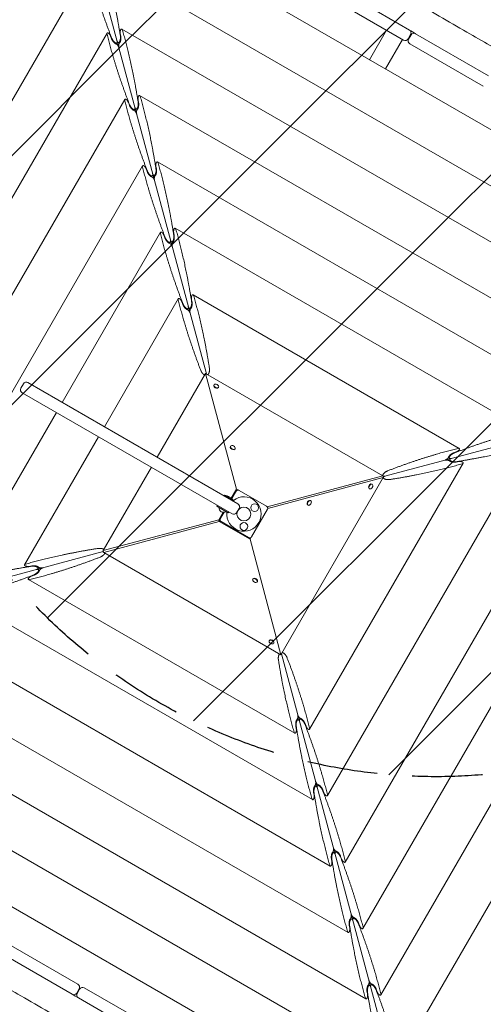
# Model space of a CAD drawing. Units: millimetres. Extents: x -4162 to 3883, y -5712 to 7047.
# Drawn here: x -675 to 160, y 25 to 1801 of the extents above; entities that cross this region are included whole.
import ezdxf

# ---------------------------------------------------------------- set-up
doc = ezdxf.new("R2010")
doc.units = ezdxf.units.MM
doc.header["$LTSCALE"] = 20
doc.linetypes.add('HIDDEN', pattern=[9.525, 6.35, -3.175])
for name, color, linetype in [('2d', 230, 'Continuous'), ('EN-Free_Space', 10, 'HIDDEN'), ('EN-Free_Space_Hatch', 10, 'HIDDEN')]:
    doc.layers.add(name, color=color, linetype=linetype)

msp = doc.modelspace()

# ---------------------------------------------------------------- hatches: boundary and pattern name
at = {"layer": 'EN-Free_Space_Hatch'}
h = msp.add_hatch(dxfattribs=at)
h.set_pattern_fill('ANSI31', color=256, scale=100)
edge = h.paths.add_edge_path()
edge.add_line((3031.4, 4555.6), (941.4, 935.6))
edge.add_arc((75.4, 1435.6), 1000, 150, 330, ccw=False)
edge.add_line((-790.6, 1935.6), (1299.4, 5555.6))
edge.add_arc((2165.4, 5055.6), 1000, -30, 150, ccw=False)

# ---------------------------------------------------------------- linework, layer by layer
at = {"layer": '2d', "lineweight": 0}
for p, q in [((-570.5, 2026.2), (-338.9, 1161.9)), ((-555.5, 2023.6), (835.9, 1220.3)), ((-523.4, 1903.8), (716.1, 1188.2)), ((-1265.7, 657.2), (-550.1, 1896.6)), ((-65.8, 1835.9), (27.2, 1782.2)), ((16.7, 1764), (-76.3, 1817.7)), ((-1145.9, 689.3), (-518, 1776.8)), ((-494.1, 1776.1), (-493.2, 1771)), ((-491.3, 1784), (596.3, 1156.1)), ((-14.3, 1781.9), (-45, 1728.8)), ((-509.8, 1766.6), (-511.6, 1771.4)), ((-501.4, 1757.1), (-500, 1759.4)), ((-498.1, 1759.9), (-495.8, 1758.6)), ((14.9, 1765.1), (-15.8, 1712)), ((29.4, 1774), (24.9, 1766.2)), ((25.7, 1765.7), (30.2, 1773.5)), ((38.4, 1775.7), (169.8, 1699.9)), ((160.4, 1681.1), (27.9, 1757.5)), ((-1026.1, 721.4), (-485.9, 1657)), ((-462, 1656.3), (-461.1, 1651.2)), ((-459.2, 1664.2), (476.5, 1124)), ((-477.7, 1646.8), (-479.5, 1651.6)), ((-469.3, 1637.2), (-467.9, 1639.6)), ((-466, 1640.1), (-463.7, 1638.7)), ((-906.2, 753.5), (-453.8, 1537.2)), ((-445.6, 1527), (-447.4, 1531.8)), ((-429.9, 1536.5), (-429, 1531.4)), ((-427.1, 1544.4), (356.7, 1091.9)), ((-437.2, 1517.4), (-435.8, 1519.8)), ((-433.9, 1520.3), (-431.6, 1518.9)), ((-395, 1424.6), (236.9, 1059.8)), ((-598.8, 1110.6), (-421.7, 1417.4)), ((-413.5, 1407.2), (-415.3, 1412)), ((-397.8, 1416.7), (-396.9, 1411.6)), ((-405.1, 1397.6), (-403.7, 1400)), ((-401.8, 1400.5), (-399.5, 1399.1)), ((-522.8, 1066.7), (-389.5, 1297.6)), ((-365.7, 1296.9), (-364.8, 1291.8)), ((-362.9, 1304.8), (117.1, 1027.7)), ((-381.4, 1287.4), (-383.2, 1292.2)), ((-373, 1277.8), (-371.6, 1280.2)), ((-369.7, 1280.7), (-367.4, 1279.3)), ((845.6, 1208.6), (-19.7, 976.7)), ((-340.3, 1162.7), (-427.5, 1011.7)), ((-284.5, 954.4), (-340.3, 1162.7)), ((-20.8, 978.3), (-340.3, 1162.7)), ((723.2, 1161.5), (7.6, -77.9)), ((-668.8, 1144.1), (-673.3, 1136.3)), ((-282, 927.7), (-660.6, 1146.3)), ((-325.4, 1139.6), (-325.5, 1140.5)), ((-324.9, 1142.6), (-325.3, 1141.9)), ((-316.9, 1137.9), (-317.2, 1137.2)), ((-671.1, 1128.1), (-292.5, 909.5)), ((-319.2, 1136), (-318.3, 1136.3)), ((603.4, 1129.4), (-24.5, 41.9)), ((-786.4, 785.6), (-609.3, 1092.4)), ((483.6, 1097.3), (-56.6, 161.7)), ((-666.6, 817.7), (-533.3, 1048.6)), ((363.8, 1065.2), (-88.7, 281.5)), ((-295.2, 1031.8), (-295.6, 1031.1)), ((244, 1033.1), (-120.8, 401.3)), ((-295.7, 1028.8), (-295.8, 1029.7)), ((-289.5, 1025.2), (-288.7, 1025.5)), ((-287.2, 1027.1), (-287.6, 1026.4)), ((106.8, 1019.5), (111.6, 1021.3)), ((124.2, 1001), (-152.9, 521.1)), ((97.3, 1011.1), (99.6, 1009.7)), ((100.1, 1007.9), (98.8, 1005.5)), ((116.3, 1003.8), (111.2, 1002.9)), ((-438, 993.5), (-524.8, 843.2)), ((-20.8, 978.3), (-229.1, 922.4)), ((-19.7, 976.8), (-20.8, 978.3)), ((-20.5, 977.8), (-20.2, 977.6)), ((-20, 975), (-19.7, 976.8)), ((-228.2, 919.2), (-20, 975)), ((-204.4, 655.5), (-20, 975)), ((-39.9, 962.9), (-40.6, 963.3)), ((-19.7, 975.8), (-19.9, 975.3)), ((-306.6, 943.1), (-307.1, 942.2)), ((-306.6, 943.1), (-289.3, 933.1)), ((-284.5, 954.4), (-294.1, 937.9)), ((-292.9, 936.9), (-283.9, 952.3)), ((-280.5, 952.1), (-284.5, 954.4)), ((-283.3, 951.9), (-283.9, 952.3)), ((-279.7, 951.7), (-230.3, 923.2)), ((-44.6, 954.9), (-45.3, 955.3)), ((-320.3, 923.3), (-319.3, 925)), ((-289.3, 933.1), (-289.8, 932.2)), ((-155.4, 925.2), (-156.1, 925.6)), ((-150.7, 933.2), (-151.4, 933.6)), ((-299.6, 911.3), (-320.3, 923.3)), ((-308.7, 912.4), (-316.5, 899)), ((-306.9, 912.5), (-315.6, 897.5)), ((-299.6, 911.3), (-298.6, 913)), ((-279.8, 919.5), (-284.3, 911.7)), ((-228.8, 917.8), (-257.3, 868.4)), ((-229.1, 922.4), (-229.6, 922.7)), ((-229.1, 922.4), (-228, 921)), ((-228.4, 920.9), (-228, 921)), ((-228.4, 919), (-228.2, 919.2)), ((-228, 921), (-228.2, 919.2)), ((-316.5, 899), (-524.8, 843.2)), ((-523.9, 840), (-315.6, 895.8)), ((-316.7, 897.2), (-316.5, 899)), ((-315.6, 897.5), (-316.7, 897.2)), ((-315.6, 895.8), (-316.7, 897.2)), ((-315.6, 897.5), (-312.9, 896)), ((-315.6, 895.8), (-260.2, 863.8)), ((-262.8, 867), (-312.2, 895.5)), ((-262, 866.6), (-260.8, 865.9)), ((-260.8, 865.9), (-260.5, 866.4)), ((-260.2, 863.8), (-258.1, 867.4)), ((-204.4, 655.5), (-260.2, 863.8)), ((-1388, 610.1), (-524.9, 841.4)), ((-524.8, 843.2), (-525, 841.4)), ((-525, 841.4), (-523.9, 840)), ((-523.9, 840), (-204.4, 655.5)), ((-658.8, 814.9), (-653.7, 815.8)), ((-642.6, 810.8), (-641.2, 813.2)), ((-639.7, 807.6), (-642.1, 809)), ((-179.6, 513.9), (-659.5, 791)), ((-649.2, 799.2), (-654.1, 797.4)), ((-255.3, 791.6), (-254.9, 792.3)), ((-247.2, 786.9), (-246.8, 787.6)), ((-147.5, 394.1), (-779.3, 758.9)), ((-115.4, 274.3), (-899.1, 726.8)), ((-83.3, 154.5), (-1018.9, 694.7)), ((-225.6, 680.8), (-225.2, 681.5)), ((-217.5, 676.1), (-217.2, 676.8)), ((-51.2, 34.7), (-1138.7, 662.6)), ((28, -207.5), (-203.6, 657)), ((-19.1, -85.1), (-1258.5, 630.5)), ((13, -204.9), (-1378.3, 598.4)), ((-172.7, 538), (-175.1, 539.4)), ((-169.5, 540.9), (-170.9, 538.5)), ((-176.8, 521.8), (-177.6, 526.9)), ((-161, 531.3), (-159.2, 526.5)), ((-140.6, 418.2), (-143, 419.6)), ((-137.4, 421.1), (-138.8, 418.7)), ((-128.9, 411.5), (-127.1, 406.7)), ((-144.7, 402), (-145.5, 407.1)), ((-112.6, 282.2), (-113.4, 287.3)), ((-108.5, 298.4), (-110.9, 299.8)), ((-105.3, 301.3), (-106.7, 298.9)), ((-96.8, 291.7), (-95, 286.9)), ((-76.4, 178.6), (-78.8, 180)), ((-73.2, 181.5), (-74.6, 179.1)), ((-80.5, 162.4), (-81.3, 167.5)), ((-64.7, 171.9), (-62.9, 167.1)), ((-702.8, 137.6), (-570.4, 61.2)), ((-580.9, 43), (-712.2, 118.8)), ((-559.1, 54.7), (-466.2, 1)), ((-44.3, 58.8), (-46.7, 60.1)), ((-41.1, 61.6), (-42.5, 59.3)), ((-568.2, 53), (-572.7, 45.2)), ((-571.8, 44.7), (-567.3, 52.5)), ((-476.7, -17.2), (-569.6, 36.5)), ((-48.4, 42.6), (-49.2, 47.7)), ((-32.6, 52.1), (-30.8, 47.3))]:
    msp.add_line(p, q, dxfattribs=at)
for centre, radius in [((-251.7, 920.6), 7), ((-271.2, 909.3), 12.5), ((-271.2, 886.8), 7)]:
    msp.add_circle(centre, radius, dxfattribs=at)
for centre, radius, start, end in [((24.2, 1777), 6, 330, 60), ((35.4, 1770.5), 6, 60, 150), ((19.7, 1769.2), 6, 240, 330), ((30.9, 1762.7), 6, 150, 240), ((-663.6, 1141.1), 6, 60, 150), ((-668.1, 1133.3), 6, 150, 240), ((-309.9, 917.3), 26, 37.3801, 82.6199), ((-281.7, 948.3), 4, 60, 150), ((-271.2, 909.3), 31, 173.78, 127.3596), ((-285, 922.5), 6, 330, 60), ((-308.3, 920.2), 7.77, 175.6954, 304.3046), ((-289.5, 914.7), 6, 240, 330), ((-232.3, 919.8), 4, 330, 60), ((-310.2, 898.9), 4, 150, 240), ((-260.8, 870.4), 4, 240, 330), ((-573.4, 56), 6, 330, 60), ((-562.1, 49.5), 6, 60, 150), ((-577.9, 48.2), 6, 240, 330), ((-566.6, 41.7), 6, 150, 240)]:
    msp.add_arc(centre, radius, start, end, dxfattribs=at)
at = {"layer": '2d', "lineweight": 0, "extrusion": (0, 0, -1)}
for centre, major_axis, start_param, end_param in [((-321.3, 1139.6), (4.03, -2.33), 0, 3.141593), ((-320.9, 1140.2), (4.03, -2.33), -3.141592653589777, 3.141592653589809), ((-291.6, 1028.8), (4.03, -2.33), 0, 3.141593), ((-291.2, 1029.4), (4.03, -2.33), -3.141592653589777, 3.141592653589809), ((-42.9, 959.3), (-2.33, -4.03), 0, 3.141593), ((-42.3, 958.9), (-2.33, -4.03), -3.141592653589798, 3.141592653589788), ((-153.7, 929.6), (-2.33, -4.03), 0, 3.141593), ((-153.1, 929.2), (-2.33, -4.03), -3.141592653589802, 3.141592653589784), ((-251.2, 789.3), (-4.03, 2.33), -3.141592653589781, 3.141592653589805), ((-250.9, 789.9), (-4.03, 2.33), 0, 3.141593), ((-221.6, 678.5), (-4.03, 2.33), -3.141592653589781, 3.141592653589805), ((-221.2, 679.1), (-4.03, 2.32), 0, 3.141593)]:
    msp.add_ellipse(centre, major_axis=major_axis, ratio=0.642788, start_param=start_param, end_param=end_param, dxfattribs=at)
at = {"layer": '2d', "lineweight": 0}
for points in [[(-470.9, 2121.7), (-468, 2120), (-465.1, 2118.3), (-453.6, 2111.6), (-445, 2106.6), (-419, 2091.8), (-401.6, 2081.9), (-363.7, 2060.8), (-343.3, 2049.4), (-293.4, 2021.7), (-263.9, 2005.4), (-201.8, 1970.6), (-169.1, 1952), (-111.3, 1918.8), (-86.2, 1904.1), (-30.3, 1871.6), (0.4, 1853.6), (64.4, 1816.6), (97.5, 1797.5), (158.8, 1762.4), (186.8, 1746.4), (241.2, 1715.3), (267.6, 1700.2), (322.7, 1668.7), (351.3, 1652.2), (424.4, 1610.2), (468.8, 1584.6), (552.6, 1536.3), (592, 1513.5), (655.5, 1476.6), (679.5, 1462.6), (727.5, 1434.6), (751.4, 1420.6), (801.4, 1391.3), (827.5, 1376.1), (882.4, 1343.9), (911.2, 1327), (947.2, 1306.1), (954.3, 1301.9), (961.5, 1297.7)], [(-71.5, -303), (-74.4, -301.3), (-77.3, -299.6), (-88.8, -292.9), (-97.5, -287.9), (-123.5, -273.1), (-140.9, -263.2), (-178.7, -242.1), (-199.1, -230.7), (-249, -203), (-278.5, -186.7), (-340.7, -151.9), (-373.3, -133.3), (-431.1, -100.1), (-456.3, -85.4), (-512.2, -52.9), (-542.9, -35), (-606.8, 2.1), (-640, 21.2), (-701.2, 56.3), (-729.2, 72.3), (-783.7, 103.4), (-810.1, 118.5), (-865.1, 150), (-893.8, 166.5), (-966.8, 208.5), (-1011.2, 234.1), (-1095, 282.4), (-1134.5, 305.2), (-1197.9, 342.1), (-1222, 356.1), (-1269.9, 384.1), (-1293.8, 398.1), (-1343.8, 427.4), (-1369.9, 442.6), (-1424.8, 474.8), (-1453.7, 491.6), (-1489.6, 512.6), (-1496.8, 516.8), (-1503.9, 521)]]:
    msp.add_open_spline(points, degree=3, knots=[0, 0, 0, 0, 10.000008, 10.000008, 40.000183, 40.000183, 99.975305, 99.975305, 170.153996, 170.153996, 271.404808, 271.404808, 384.189086, 384.189086, 471.63619, 471.63619, 578.544548, 578.544548, 693.697056, 693.697056, 790.694124, 790.694124, 882.320884, 882.320884, 981.800231, 981.800231, 1136.089859, 1136.089859, 1273.128042, 1273.128042, 1356.745009, 1356.745009, 1439.961912, 1439.961912, 1530.759519, 1530.759519, 1631.018686, 1631.018686, 1655.817734, 1655.817734, 1655.817734, 1655.817734], dxfattribs=at)
for points, weights in [([(-493.9, 1771.5), (-501.2, 1818.1), (-510.6, 1861.7), (-522.2, 1901.9)], [1, 0.995469323614, 0.995469323614, 1]), ([(-550.1, 1894.4), (-540.1, 1853.8), (-526.4, 1811.3), (-509.4, 1767.4)], [1, 0.995469323614, 0.995469323614, 1]), ([(-515.8, 1776.9), (-517.7, 1778), (-518.6, 1777.1), (-518, 1774.6)], [1, 0.812149832748, 0.812149832748, 1]), ([(-511.6, 1771.4), (-512.5, 1773.8), (-514.2, 1776), (-515.8, 1776.9)], [1, 0.844029628746, 0.844029628746, 1]), ([(-493.2, 1783), (-494.1, 1781.3), (-494.5, 1778.6), (-494.1, 1776.1)], [1, 0.844029628746, 0.844029628746, 1]), ([(-490.1, 1782.1), (-490.8, 1784.5), (-492.1, 1784.9), (-493.2, 1783)], [1, 0.812149832748, 0.812149832748, 1]), ([(-461.8, 1651.7), (-469.1, 1698.3), (-478.5, 1741.9), (-490.1, 1782.1)], [1, 0.995469323614, 0.995469323614, 1]), ([(-518, 1774.6), (-508, 1734), (-494.3, 1691.5), (-477.3, 1647.6)], [1, 0.995469323614, 0.995469323614, 1]), ([(-501.9, 1757.2), (-504.8, 1758.1), (-508.1, 1762), (-509.8, 1766.6)], [1, 0.790789543051, 0.790789543051, 1]), ([(-509.4, 1767.4), (-504.9, 1755.7), (-497, 1752.1), (-500, 1763)], [1, 0.400420614057, 0.400420614057, 1]), ([(-500, 1763), (-497, 1752.1), (-492, 1759.2), (-493.9, 1771.5)], [1, 0.400420614057, 0.400420614057, 1]), ([(-495.9, 1758.3), (-497, 1756.4), (-497.3, 1753.2), (-496.6, 1750.6)], [1, 0.804737854124, 0.804737854124, 1]), ([(-495.4, 1759), (-495.6, 1758.8), (-495.8, 1758.6), (-495.9, 1758.3)], [1, 0.995486137252, 0.995486137252, 1]), ([(-493.2, 1771), (-492.4, 1766.2), (-493.3, 1761.1), (-495.4, 1759)], [1, 0.790789543051, 0.790789543051, 1]), ([(-501.1, 1756.9), (-501.4, 1757.1), (-501.6, 1757.2), (-501.9, 1757.2)], [1, 0.995486137252, 0.995486137252, 1]), ([(-496.6, 1750.6), (-497.3, 1753.2), (-499.2, 1755.8), (-501.1, 1756.9)], [1, 0.804737854124, 0.804737854124, 1]), ([(-483.7, 1657.1), (-485.6, 1658.2), (-486.5, 1657.3), (-485.9, 1654.8)], [1, 0.812149832748, 0.812149832748, 1]), ([(-485.9, 1654.8), (-475.9, 1614.2), (-462.2, 1571.7), (-445.2, 1527.8)], [1, 0.995469323614, 0.995469323614, 1]), ([(-479.5, 1651.6), (-480.4, 1654), (-482.1, 1656.2), (-483.7, 1657.1)], [1, 0.844029628746, 0.844029628746, 1]), ([(-467.9, 1643.2), (-464.9, 1632.3), (-459.9, 1639.4), (-461.8, 1651.7)], [1, 0.400420614057, 0.400420614057, 1]), ([(-461.1, 1663.2), (-462, 1661.5), (-462.4, 1658.8), (-462, 1656.3)], [1, 0.844029628746, 0.844029628746, 1]), ([(-458, 1662.3), (-458.7, 1664.7), (-460, 1665.1), (-461.1, 1663.2)], [1, 0.812149832748, 0.812149832748, 1]), ([(-429.7, 1531.9), (-437, 1578.4), (-446.4, 1622.1), (-458, 1662.3)], [1, 0.995469323614, 0.995469323614, 1]), ([(-469.8, 1637.4), (-472.7, 1638.3), (-476, 1642.2), (-477.7, 1646.8)], [1, 0.790789543051, 0.790789543051, 1]), ([(-477.3, 1647.6), (-472.8, 1635.9), (-464.9, 1632.3), (-467.9, 1643.2)], [1, 0.400420614057, 0.400420614057, 1]), ([(-469, 1637.1), (-469.3, 1637.3), (-469.5, 1637.4), (-469.8, 1637.4)], [1, 0.995486137252, 0.995486137252, 1]), ([(-464.5, 1630.8), (-465.2, 1633.4), (-467.1, 1636), (-469, 1637.1)], [1, 0.804737854124, 0.804737854124, 1]), ([(-463.8, 1638.5), (-464.9, 1636.6), (-465.2, 1633.4), (-464.5, 1630.8)], [1, 0.804737854124, 0.804737854124, 1]), ([(-463.3, 1639.2), (-463.5, 1639), (-463.7, 1638.8), (-463.8, 1638.5)], [1, 0.995486137252, 0.995486137252, 1]), ([(-461.1, 1651.2), (-460.3, 1646.4), (-461.2, 1641.3), (-463.3, 1639.2)], [1, 0.790789543051, 0.790789543051, 1]), ([(-451.6, 1537.3), (-453.5, 1538.4), (-454.4, 1537.5), (-453.8, 1535)], [1, 0.812149832748, 0.812149832748, 1]), ([(-453.8, 1535), (-443.8, 1494.4), (-430.1, 1451.9), (-413.1, 1408)], [1, 0.995469323614, 0.995469323614, 1]), ([(-447.4, 1531.8), (-448.3, 1534.2), (-450, 1536.4), (-451.6, 1537.3)], [1, 0.844029628746, 0.844029628746, 1]), ([(-445.2, 1527.8), (-440.7, 1516.1), (-432.8, 1512.5), (-435.8, 1523.4)], [1, 0.400420614057, 0.400420614057, 1]), ([(-435.8, 1523.4), (-432.8, 1512.5), (-427.8, 1519.6), (-429.7, 1531.9)], [1, 0.400420614057, 0.400420614057, 1]), ([(-429, 1531.4), (-428.2, 1526.6), (-429.1, 1521.5), (-431.2, 1519.4)], [1, 0.790789543051, 0.790789543051, 1]), ([(-429, 1543.4), (-429.9, 1541.7), (-430.3, 1539), (-429.9, 1536.5)], [1, 0.844029628746, 0.844029628746, 1]), ([(-425.9, 1542.5), (-426.6, 1544.9), (-427.9, 1545.3), (-429, 1543.4)], [1, 0.812149832748, 0.812149832748, 1]), ([(-397.6, 1412.1), (-404.9, 1458.6), (-414.3, 1502.3), (-425.9, 1542.5)], [1, 0.995469323614, 0.995469323614, 1]), ([(-437.7, 1517.6), (-440.6, 1518.5), (-443.9, 1522.4), (-445.6, 1527)], [1, 0.790789543051, 0.790789543051, 1]), ([(-436.9, 1517.3), (-437.2, 1517.5), (-437.4, 1517.6), (-437.7, 1517.6)], [1, 0.995486137252, 0.995486137252, 1]), ([(-432.4, 1511), (-433.1, 1513.6), (-435, 1516.2), (-436.9, 1517.3)], [1, 0.804737854124, 0.804737854124, 1]), ([(-431.7, 1518.7), (-432.8, 1516.8), (-433.1, 1513.6), (-432.4, 1511)], [1, 0.804737854124, 0.804737854124, 1]), ([(-431.2, 1519.4), (-431.4, 1519.2), (-431.6, 1519), (-431.7, 1518.7)], [1, 0.995486137252, 0.995486137252, 1]), ([(-396.9, 1423.6), (-397.8, 1421.9), (-398.2, 1419.2), (-397.8, 1416.7)], [1, 0.844029628746, 0.844029628746, 1]), ([(-393.8, 1422.7), (-394.5, 1425.1), (-395.8, 1425.5), (-396.9, 1423.6)], [1, 0.812149832748, 0.812149832748, 1]), ([(-365.5, 1292.3), (-372.8, 1338.8), (-382.2, 1382.5), (-393.8, 1422.7)], [1, 0.995469323614, 0.995469323614, 1]), ([(-419.5, 1417.5), (-421.4, 1418.6), (-422.3, 1417.7), (-421.7, 1415.2)], [1, 0.812149832748, 0.812149832748, 1]), ([(-421.7, 1415.2), (-411.7, 1374.6), (-398, 1332.1), (-381, 1288.1)], [1, 0.995469323614, 0.995469323614, 1]), ([(-415.3, 1412), (-416.2, 1414.4), (-417.9, 1416.6), (-419.5, 1417.5)], [1, 0.844029628746, 0.844029628746, 1]), ([(-405.6, 1397.8), (-408.5, 1398.7), (-411.8, 1402.6), (-413.5, 1407.2)], [1, 0.790789543051, 0.790789543051, 1]), ([(-413.1, 1408), (-408.6, 1396.3), (-400.7, 1392.7), (-403.7, 1403.6)], [1, 0.400420614057, 0.400420614057, 1]), ([(-403.7, 1403.6), (-400.7, 1392.7), (-395.7, 1399.7), (-397.6, 1412.1)], [1, 0.400420614057, 0.400420614057, 1]), ([(-396.9, 1411.6), (-396.1, 1406.8), (-397, 1401.7), (-399.1, 1399.6)], [1, 0.790789543051, 0.790789543051, 1]), ([(-404.8, 1397.5), (-405.1, 1397.7), (-405.3, 1397.8), (-405.6, 1397.8)], [1, 0.995486137252, 0.995486137252, 1]), ([(-400.3, 1391.2), (-401, 1393.8), (-402.9, 1396.4), (-404.8, 1397.5)], [1, 0.804737854124, 0.804737854124, 1]), ([(-399.6, 1398.9), (-400.7, 1397), (-401, 1393.8), (-400.3, 1391.2)], [1, 0.804737854124, 0.804737854124, 1]), ([(-399.1, 1399.6), (-399.3, 1399.4), (-399.5, 1399.2), (-399.6, 1398.9)], [1, 0.995486137252, 0.995486137252, 1]), ([(-387.4, 1297.7), (-389.3, 1298.8), (-390.2, 1297.9), (-389.6, 1295.4)], [1, 0.812149832748, 0.812149832748, 1]), ([(-383.2, 1292.2), (-384.1, 1294.6), (-385.8, 1296.8), (-387.4, 1297.7)], [1, 0.844029628746, 0.844029628746, 1]), ([(-364.8, 1303.8), (-365.7, 1302.1), (-366.1, 1299.4), (-365.7, 1296.9)], [1, 0.844029628746, 0.844029628746, 1]), ([(-361.7, 1302.8), (-362.4, 1305.3), (-363.7, 1305.7), (-364.8, 1303.8)], [1, 0.812149832748, 0.812149832748, 1]), ([(-333.4, 1172.5), (-340.6, 1219), (-350.1, 1262.7), (-361.7, 1302.8)], [1, 0.995469323614, 0.995469323614, 1]), ([(-389.6, 1295.4), (-379.6, 1254.8), (-365.9, 1212.3), (-348.9, 1168.3)], [1, 0.995469323614, 0.995469323614, 1]), ([(-373.5, 1278), (-376.3, 1278.9), (-379.7, 1282.8), (-381.4, 1287.4)], [1, 0.790789543051, 0.790789543051, 1]), ([(-381, 1288.1), (-376.5, 1276.5), (-368.6, 1272.9), (-371.6, 1283.8)], [1, 0.400420614057, 0.400420614057, 1]), ([(-371.6, 1283.8), (-368.6, 1272.9), (-363.6, 1279.9), (-365.5, 1292.3)], [1, 0.400420614057, 0.400420614057, 1]), ([(-367.5, 1279.1), (-368.6, 1277.2), (-368.9, 1274), (-368.2, 1271.4)], [1, 0.804737854124, 0.804737854124, 1]), ([(-367, 1279.8), (-367.2, 1279.6), (-367.4, 1279.4), (-367.5, 1279.1)], [1, 0.995486137252, 0.995486137252, 1]), ([(-364.8, 1291.8), (-364, 1287), (-364.9, 1281.9), (-367, 1279.8)], [1, 0.790789543051, 0.790789543051, 1]), ([(-372.7, 1277.7), (-373, 1277.9), (-373.2, 1278), (-373.5, 1278)], [1, 0.995486137252, 0.995486137252, 1]), ([(-368.2, 1271.4), (-368.9, 1274), (-370.8, 1276.6), (-372.7, 1277.7)], [1, 0.804737854124, 0.804737854124, 1]), ([(-336.8, 1160.7), (-333.8, 1160.9), (-332.6, 1167.3), (-333.4, 1172.5)], [0.58975947631, 0.474675668677, 0.611422509907, 1]), ([(-348.9, 1168.3), (-347.6, 1164.9), (-344.8, 1161.1), (-341.9, 1159.9)], [1, 0.692025392921, 0.542242279461, 0.55065065962]), ([(-339.5, 1164), (-339.2, 1163), (-338.8, 1162.2), (-338.4, 1161.6)], [1, 0.884919895846, 0.791927659759, 0.721023291738]), ([(-339.1, 1162), (-339.2, 1162.6), (-339.3, 1163.3), (-339.5, 1164)], [0.779478293793, 0.840713438074, 0.914220673476, 1]), ([(234.6, 1059.8), (194, 1049.8), (151.5, 1036.2), (107.6, 1019.2)], [1, 0.995469323614, 0.995469323614, 1]), ([(111.7, 1003.7), (158.3, 1010.9), (201.9, 1020.4), (242.1, 1031.9)], [1, 0.995469323614, 0.995469323614, 1]), ([(114.8, 1027.7), (74.2, 1017.7), (31.7, 1004.1), (-12.2, 987.1)], [1, 0.995469323614, 0.995469323614, 1]), ([(97.5, 1011.6), (98.3, 1014.5), (102.2, 1017.8), (106.8, 1019.5)], [1, 0.790789543051, 0.790789543051, 1]), ([(107.6, 1019.2), (95.9, 1014.6), (92.3, 1006.8), (103.2, 1009.7)], [1, 0.400420614057, 0.400420614057, 1]), ([(111.6, 1021.3), (114, 1022.2), (116.2, 1023.9), (117.2, 1025.6)], [1, 0.844029628746, 0.844029628746, 1]), ([(117.2, 1025.6), (118.2, 1027.5), (117.3, 1028.3), (114.8, 1027.7)], [1, 0.812149832748, 0.812149832748, 1]), ([(-8.1, 971.5), (38.5, 978.8), (82.1, 988.2), (122.3, 999.8)], [1, 0.995469323614, 0.995469323614, 1]), ([(90.8, 1006.4), (93.4, 1007), (96, 1008.9), (97.1, 1010.8)], [1, 0.804737854124, 0.804737854124, 1]), ([(98.5, 1005.6), (96.6, 1006.7), (93.4, 1007), (90.8, 1006.4)], [1, 0.804737854124, 0.804737854124, 1]), ([(97.1, 1010.8), (97.3, 1011.1), (97.4, 1011.4), (97.5, 1011.6)], [1, 0.995486137252, 0.995486137252, 1]), ([(99.2, 1005.2), (99, 1005.3), (98.8, 1005.5), (98.5, 1005.6)], [1, 0.995486137252, 0.995486137252, 1]), ([(111.2, 1002.9), (106.4, 1002.1), (101.3, 1003.1), (99.2, 1005.2)], [1, 0.790789543051, 0.790789543051, 1]), ([(103.2, 1009.7), (92.3, 1006.8), (99.4, 1001.7), (111.7, 1003.7)], [1, 0.400420614057, 0.400420614057, 1]), ([(123.2, 1002.9), (121.5, 1003.9), (118.8, 1004.2), (116.3, 1003.8)], [1, 0.844029628746, 0.844029628746, 1]), ([(122.3, 999.8), (124.7, 1000.5), (125.1, 1001.8), (123.2, 1002.9)], [1, 0.812149832748, 0.812149832748, 1]), ([(-12.2, 987.1), (-23.9, 982.5), (-27.5, 974.7), (-16.6, 977.6)], [1, 0.400420614057, 0.400420614057, 1]), ([(-16.6, 977.6), (-27.5, 974.7), (-20.4, 969.6), (-8.1, 971.5)], [1, 0.400420614057, 0.400420614057, 1]), ([(-534.4, 847.2), (-580.9, 839.9), (-624.6, 830.4), (-664.7, 818.9)], [1, 0.995469323614, 0.995469323614, 1]), ([(-523.6, 845.3), (-526, 847.3), (-530.7, 847.7), (-534.4, 847.2)], [0.55065065962, 0.542242279461, 0.692025392921, 1]), ([(-530.2, 831.6), (-526.7, 833), (-522.8, 835.8), (-521.7, 838.7)], [1, 0.688475666791, 0.538810484275, 0.55100445245]), ([(-525.9, 841.1), (-525.6, 841.2), (-525.3, 841.3), (-525, 841.4)], [1, 0.959389589098, 0.921529782222, 0.886420579375]), ([(-524.9, 841.3), (-525.2, 841.3), (-525.5, 841.2), (-525.9, 841.1)], [0.882428626307, 0.918655384977, 0.957845842875, 1]), ([(-664.7, 818.9), (-667.2, 818.2), (-667.6, 816.9), (-665.7, 815.8)], [1, 0.812149832748, 0.812149832748, 1]), ([(-657.2, 791), (-616.7, 801), (-574.1, 814.6), (-530.2, 831.6)], [1, 0.995469323614, 0.995469323614, 1]), ([(-654.2, 815), (-700.7, 807.8), (-744.4, 798.3), (-784.5, 786.8)], [1, 0.995469323614, 0.995469323614, 1]), ([(-777.1, 758.9), (-736.5, 768.9), (-693.9, 782.5), (-650, 799.5)], [1, 0.995469323614, 0.995469323614, 1]), ([(-665.7, 815.8), (-664, 814.8), (-661.3, 814.5), (-658.8, 814.9)], [1, 0.844029628746, 0.844029628746, 1]), ([(-645.7, 809), (-634.7, 811.9), (-641.8, 817), (-654.2, 815)], [1, 0.400420614057, 0.400420614057, 1]), ([(-653.7, 815.8), (-648.9, 816.6), (-643.8, 815.6), (-641.6, 813.5)], [1, 0.790789543051, 0.790789543051, 1]), ([(-650, 799.5), (-638.4, 804.1), (-634.7, 811.9), (-645.7, 809)], [1, 0.400420614057, 0.400420614057, 1]), ([(-639.9, 807.1), (-640.7, 804.2), (-644.7, 800.9), (-649.2, 799.2)], [1, 0.790789543051, 0.790789543051, 1]), ([(-641.6, 813.5), (-641.5, 813.4), (-641.2, 813.2), (-641, 813.1)], [1, 0.995486137252, 0.995486137252, 1]), ([(-641, 813.1), (-639, 812), (-635.8, 811.6), (-633.3, 812.3)], [1, 0.804737854124, 0.804737854124, 1]), ([(-639.6, 807.8), (-639.7, 807.6), (-639.8, 807.3), (-639.9, 807.1)], [1, 0.995486137252, 0.995486137252, 1]), ([(-633.3, 812.3), (-635.8, 811.6), (-638.5, 809.8), (-639.6, 807.8)], [1, 0.804737854124, 0.804737854124, 1]), ([(-659.6, 793.1), (-660.7, 791.2), (-659.7, 790.4), (-657.2, 791)], [1, 0.812149832748, 0.812149832748, 1]), ([(-654.1, 797.4), (-656.4, 796.5), (-658.6, 794.8), (-659.6, 793.1)], [1, 0.844029628746, 0.844029628746, 1]), ([(-203.2, 657.6), (-203.4, 656.8), (-203.3, 655.8), (-203, 654.7)], [0.6960817958, 0.769587659154, 0.87089372722, 1]), ([(-193.5, 650.4), (-195.5, 655.6), (-200, 660.6), (-202.6, 658.8)], [1, 0.599636073174, 0.466611680798, 0.60092682287]), ([(-207.1, 657.1), (-209.1, 654.7), (-209.6, 649.9), (-209, 646.2)], [0.55100445245, 0.538810484275, 0.688475666791, 1]), ([(-209, 646.2), (-201.8, 599.7), (-192.3, 556), (-180.7, 515.9)], [1, 0.995469323614, 0.995469323614, 1]), ([(-203, 654.7), (-203.2, 655.4), (-203.4, 656.1), (-203.8, 656.7)], [1, 0.908880744647, 0.831609061259, 0.768184949838]), ([(-152.8, 523.3), (-162.9, 563.9), (-176.5, 606.4), (-193.5, 650.4)], [1, 0.995469323614, 0.995469323614, 1]), ([(-177.6, 526.9), (-178.4, 531.7), (-177.5, 536.8), (-175.4, 538.9)], [1, 0.790789543051, 0.790789543051, 1]), ([(-170.9, 534.9), (-173.8, 545.8), (-178.8, 538.8), (-176.9, 526.4)], [1, 0.400420614057, 0.400420614057, 1]), ([(-175.4, 538.9), (-175.3, 539.1), (-175.1, 539.3), (-174.9, 539.6)], [1, 0.995486137252, 0.995486137252, 1]), ([(-174.9, 539.6), (-173.8, 541.5), (-173.5, 544.7), (-174.2, 547.3)], [1, 0.804737854124, 0.804737854124, 1]), ([(-174.2, 547.3), (-173.5, 544.7), (-171.7, 542.1), (-169.7, 541)], [1, 0.804737854124, 0.804737854124, 1]), ([(-161.4, 530.5), (-165.9, 542.2), (-173.8, 545.8), (-170.9, 534.9)], [1, 0.400420614057, 0.400420614057, 1]), ([(-169.7, 541), (-169.5, 540.8), (-169.2, 540.7), (-169, 540.7)], [1, 0.995486137252, 0.995486137252, 1]), ([(-169, 540.7), (-166.1, 539.8), (-162.7, 535.9), (-161, 531.3)], [1, 0.790789543051, 0.790789543051, 1]), ([(-180.7, 515.9), (-180, 513.4), (-178.8, 513), (-177.7, 514.9)], [1, 0.812149832748, 0.812149832748, 1]), ([(-177.7, 514.9), (-176.7, 516.6), (-176.3, 519.3), (-176.8, 521.8)], [1, 0.844029628746, 0.844029628746, 1]), ([(-176.9, 526.4), (-169.7, 479.9), (-160.2, 436.2), (-148.6, 396)], [1, 0.995469323614, 0.995469323614, 1]), ([(-120.7, 403.5), (-130.8, 444.1), (-144.4, 486.6), (-161.4, 530.5)], [1, 0.995469323614, 0.995469323614, 1]), ([(-159.2, 526.5), (-158.4, 524.1), (-156.7, 521.9), (-155, 521)], [1, 0.844029628746, 0.844029628746, 1]), ([(-155, 521), (-153.1, 519.9), (-152.2, 520.8), (-152.8, 523.3)], [1, 0.812149832748, 0.812149832748, 1]), ([(-142.8, 419.8), (-141.7, 421.7), (-141.4, 424.9), (-142.1, 427.5)], [1, 0.804737854124, 0.804737854124, 1]), ([(-142.1, 427.5), (-141.4, 424.9), (-139.6, 422.3), (-137.6, 421.2)], [1, 0.804737854124, 0.804737854124, 1]), ([(-145.5, 407.1), (-146.3, 411.9), (-145.4, 417), (-143.3, 419.1)], [1, 0.790789543051, 0.790789543051, 1]), ([(-138.8, 415.1), (-141.7, 426), (-146.7, 419), (-144.8, 406.6)], [1, 0.400420614057, 0.400420614057, 1]), ([(-143.3, 419.1), (-143.2, 419.3), (-143, 419.5), (-142.8, 419.8)], [1, 0.995486137252, 0.995486137252, 1]), ([(-129.3, 410.7), (-133.8, 422.4), (-141.7, 426), (-138.8, 415.1)], [1, 0.400420614057, 0.400420614057, 1]), ([(-137.6, 421.2), (-137.4, 421), (-137.1, 420.9), (-136.9, 420.9)], [1, 0.995486137252, 0.995486137252, 1]), ([(-136.9, 420.9), (-134, 420), (-130.6, 416.1), (-128.9, 411.5)], [1, 0.790789543051, 0.790789543051, 1]), ([(-88.6, 283.7), (-98.7, 324.3), (-112.3, 366.8), (-129.3, 410.7)], [1, 0.995469323614, 0.995469323614, 1]), ([(-148.6, 396), (-147.9, 393.6), (-146.7, 393.2), (-145.6, 395.1)], [1, 0.812149832748, 0.812149832748, 1]), ([(-145.6, 395.1), (-144.6, 396.8), (-144.2, 399.5), (-144.7, 402)], [1, 0.844029628746, 0.844029628746, 1]), ([(-144.8, 406.6), (-137.6, 360.1), (-128.1, 316.4), (-116.5, 276.2)], [1, 0.995469323614, 0.995469323614, 1]), ([(-127.1, 406.7), (-126.3, 404.3), (-124.6, 402.1), (-122.9, 401.2)], [1, 0.844029628746, 0.844029628746, 1]), ([(-122.9, 401.2), (-121, 400.1), (-120.1, 401), (-120.7, 403.5)], [1, 0.812149832748, 0.812149832748, 1]), ([(-110.7, 300), (-109.6, 301.9), (-109.3, 305.1), (-110, 307.7)], [1, 0.804737854124, 0.804737854124, 1]), ([(-110, 307.7), (-109.3, 305.1), (-107.5, 302.5), (-105.5, 301.4)], [1, 0.804737854124, 0.804737854124, 1]), ([(-113.4, 287.3), (-114.2, 292.1), (-113.3, 297.2), (-111.2, 299.3)], [1, 0.790789543051, 0.790789543051, 1]), ([(-106.7, 295.3), (-109.6, 306.2), (-114.6, 299.1), (-112.7, 286.8)], [1, 0.400420614057, 0.400420614057, 1]), ([(-112.7, 286.8), (-105.5, 240.2), (-96, 196.6), (-84.4, 156.4)], [1, 0.995469323614, 0.995469323614, 1]), ([(-111.2, 299.3), (-111, 299.5), (-110.9, 299.7), (-110.7, 300)], [1, 0.995486137252, 0.995486137252, 1]), ([(-97.2, 290.9), (-101.7, 302.6), (-109.6, 306.2), (-106.7, 295.3)], [1, 0.400420614057, 0.400420614057, 1]), ([(-105.5, 301.4), (-105.3, 301.2), (-105, 301.1), (-104.8, 301.1)], [1, 0.995486137252, 0.995486137252, 1]), ([(-104.8, 301.1), (-101.9, 300.2), (-98.5, 296.3), (-96.8, 291.7)], [1, 0.790789543051, 0.790789543051, 1]), ([(-56.5, 163.9), (-66.6, 204.5), (-80.2, 247), (-97.2, 290.9)], [1, 0.995469323614, 0.995469323614, 1]), ([(-95, 286.9), (-94.2, 284.5), (-92.5, 282.3), (-90.8, 281.4)], [1, 0.844029628746, 0.844029628746, 1]), ([(-116.5, 276.2), (-115.8, 273.8), (-114.6, 273.4), (-113.5, 275.3)], [1, 0.812149832748, 0.812149832748, 1]), ([(-113.5, 275.3), (-112.5, 277), (-112.1, 279.7), (-112.6, 282.2)], [1, 0.844029628746, 0.844029628746, 1]), ([(-90.8, 281.4), (-88.9, 280.3), (-88, 281.2), (-88.6, 283.7)], [1, 0.812149832748, 0.812149832748, 1]), ([(-81.3, 167.5), (-82.1, 172.3), (-81.2, 177.4), (-79.1, 179.5)], [1, 0.790789543051, 0.790789543051, 1]), ([(-74.6, 175.5), (-77.5, 186.4), (-82.5, 179.3), (-80.6, 167)], [1, 0.400420614057, 0.400420614057, 1]), ([(-79.1, 179.5), (-78.9, 179.7), (-78.8, 179.9), (-78.6, 180.2)], [1, 0.995486137252, 0.995486137252, 1]), ([(-78.6, 180.2), (-77.5, 182.1), (-77.2, 185.3), (-77.9, 187.9)], [1, 0.804737854124, 0.804737854124, 1]), ([(-77.9, 187.9), (-77.2, 185.3), (-75.4, 182.7), (-73.4, 181.6)], [1, 0.804737854124, 0.804737854124, 1]), ([(-65.1, 171.1), (-69.6, 182.8), (-77.5, 186.4), (-74.6, 175.5)], [1, 0.400420614057, 0.400420614057, 1]), ([(-73.4, 181.6), (-73.2, 181.4), (-72.9, 181.3), (-72.7, 181.3)], [1, 0.995486137252, 0.995486137252, 1]), ([(-72.7, 181.3), (-69.8, 180.4), (-66.4, 176.5), (-64.7, 171.9)], [1, 0.790789543051, 0.790789543051, 1]), ([(-81.4, 155.5), (-80.4, 157.2), (-80, 159.9), (-80.5, 162.4)], [1, 0.844029628746, 0.844029628746, 1]), ([(-80.6, 167), (-73.4, 120.4), (-63.9, 76.8), (-52.3, 36.6)], [1, 0.995469323614, 0.995469323614, 1]), ([(-24.4, 44.1), (-34.5, 84.7), (-48.1, 127.2), (-65.1, 171.1)], [1, 0.995469323614, 0.995469323614, 1]), ([(-62.9, 167.1), (-62.1, 164.7), (-60.4, 162.5), (-58.7, 161.6)], [1, 0.844029628746, 0.844029628746, 1]), ([(-58.7, 161.6), (-56.8, 160.5), (-55.9, 161.4), (-56.5, 163.9)], [1, 0.812149832748, 0.812149832748, 1]), ([(-84.4, 156.4), (-83.7, 154), (-82.5, 153.6), (-81.4, 155.5)], [1, 0.812149832748, 0.812149832748, 1]), ([(-49.2, 47.7), (-50, 52.5), (-49.1, 57.6), (-47, 59.7)], [1, 0.790789543051, 0.790789543051, 1]), ([(-42.5, 55.7), (-45.4, 66.6), (-50.4, 59.5), (-48.5, 47.2)], [1, 0.400420614057, 0.400420614057, 1]), ([(-47, 59.7), (-46.8, 59.9), (-46.7, 60.1), (-46.5, 60.4)], [1, 0.995486137252, 0.995486137252, 1]), ([(-46.5, 60.4), (-45.4, 62.3), (-45.1, 65.5), (-45.8, 68.1)], [1, 0.804737854124, 0.804737854124, 1]), ([(-45.8, 68.1), (-45.1, 65.5), (-43.3, 62.9), (-41.3, 61.8)], [1, 0.804737854124, 0.804737854124, 1]), ([(-33, 51.3), (-37.5, 63), (-45.4, 66.6), (-42.5, 55.7)], [1, 0.400420614057, 0.400420614057, 1]), ([(-41.3, 61.8), (-41.1, 61.6), (-40.8, 61.5), (-40.6, 61.5)], [1, 0.995486137252, 0.995486137252, 1]), ([(-40.6, 61.5), (-37.7, 60.6), (-34.3, 56.7), (-32.6, 52.1)], [1, 0.790789543051, 0.790789543051, 1]), ([(-52.3, 36.6), (-51.6, 34.2), (-50.4, 33.8), (-49.3, 35.7)], [1, 0.812149832748, 0.812149832748, 1]), ([(-49.3, 35.7), (-48.3, 37.4), (-47.9, 40.1), (-48.4, 42.6)], [1, 0.844029628746, 0.844029628746, 1]), ([(-48.5, 47.2), (-41.3, 0.6), (-31.8, -43), (-20.2, -83.2)], [1, 0.995469323614, 0.995469323614, 1]), ([(7.7, -75.7), (-2.4, -35.1), (-16, 7.4), (-33, 51.3)], [1, 0.995469323614, 0.995469323614, 1]), ([(-30.8, 47.3), (-30, 44.9), (-28.3, 42.7), (-26.6, 41.8)], [1, 0.844029628746, 0.844029628746, 1]), ([(-26.6, 41.8), (-24.7, 40.7), (-23.8, 41.6), (-24.4, 44.1)], [1, 0.812149832748, 0.812149832748, 1])]:
    msp.add_rational_spline(points, weights, degree=3, dxfattribs=at)
for points in [[(38.4, 1775.7), (34.7, 1777.9), (30.9, 1780), (27.2, 1782.2)], [(-580.9, 43), (-577.1, 40.8), (-573.4, 38.7), (-569.6, 36.5)]]:
    msp.add_open_spline(points, degree=3, dxfattribs=at)
at = {"layer": 'EN-Free_Space', "flags": 128}
msp.add_lwpolyline([(3031.4, 4555.6), (941.4, 935.6, -1), (-790.6, 1935.6), (1299.4, 5555.6, -1)], format="xyb", close=True, dxfattribs=at)

doc.saveas('drawing.dxf')
